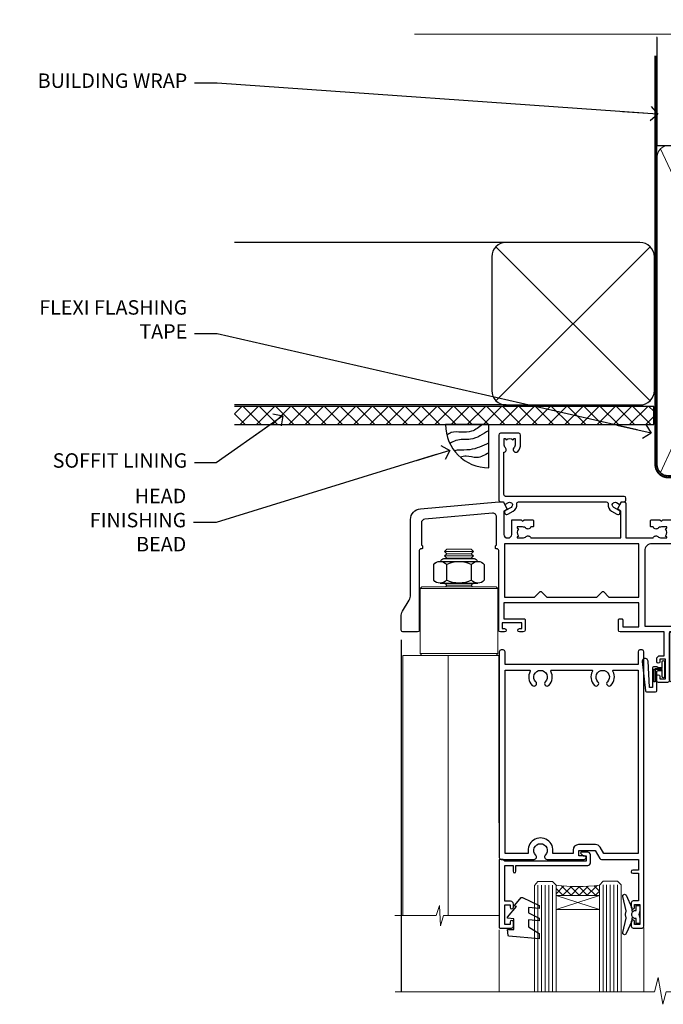
# Model space of a CAD drawing. Units: millimetres. Extents: x 0 to 224042, y -402 to 1143.
# Drawn here: x 6004 to 6182, y 870 to 1143 of the extents above; entities that cross this region are included whole.
import ezdxf
from ezdxf import colors
from ezdxf.entities.mleader import LeaderData, LeaderLine
from ezdxf.math import Vec2, Vec3

# ---------------------------------------------------------------- set-up
doc = ezdxf.new("R2010")
doc.units = ezdxf.units.MM
for name, pattern in [('CENTER', [2, 1.25, -0.25, 0.25, -0.25]), ('CENTERLINE', [2, 1.25, -0.25, 0.25, -0.25]), ('Dashed', [564.4444465637206, 282.2222232818604, -282.2222232818602])]:
    doc.linetypes.add(name, pattern=pattern)
doc.layers.add('Aluminium Systems Ltd Joinery Detail', color=7, linetype='Continuous')
doc.layers.add('Aluminium Systems Ltd Notes', color=7, linetype='Continuous')
doc.styles.get("Standard").update_dxf_attribs({"font": 'arial.ttf'})

# ---------------------------------------------------------------- blocks, each defined once
blk = doc.blocks.new('90mm Framing Head CC Gib')
at = {"layer": 'Aluminium Systems Ltd Joinery Detail'}
h = blk.add_hatch(dxfattribs=at)
h.set_pattern_fill('AR-SAND', color=0, scale=0.15)
h.set_pattern_definition([(37.50000000000001, (61.66045092490373, 88.74499579476469), (-0.2400046943976069, 7.341198559940135), [0, -5.791200000000001, 0, -6.476999999999999, 0, -6.191249999999999]), (7.499999999999991, (61.66045092490373, 88.74499579476469), (6.74284924707004, 10.75237650852531), [0, -3.124199999999989, 0, -5.219699999999976, 0, -2.000249999999988]), (327.5, (56.97415092490365, 88.74499579476469), (11.86488555362187, 0.02155777017818536), [0, -1.905, 0, -6.858, 0, -8.9535]), (317.5, (56.97415092490365, 88.74499579476469), (11.45334678708446, 3.343939848858243), [0, -0.9524999999999999, 0, -4.495799999999999, 0, -5.1435])])
h.paths.add_polyline_path([(180.61357942141, 88.7708279423432), (171.1135900387524, 88.7708279423432), (171.113590038753, -54.99215190844598), (180.6135794214105, -54.99215190844598)])
at = {"layer": 'Aluminium Systems Ltd Joinery Detail', "color": 0, "linetype": 'Dashed'}
blk.add_line((79.90702482397339, 57.89868953384575, -1.000000000000032), (79.90702482397327, 87.85822892512624, -1.000000000000032), dxfattribs=at)
at = {"layer": 'Aluminium Systems Ltd Joinery Detail', "color": 0}
for p, q in [((168.8134264280377, 57.89868953384575, -1.000000000000025), (168.8134264280376, 88.7708279423432, -1.000000000000025)), ((79.90872482396972, 57.89868953384575, -1.000000000000025), (168.8134264280374, 57.89868953384575, -1.000000000000025))]:
    blk.add_line(p, q, dxfattribs=at)
at = {"layer": 'Aluminium Systems Ltd Joinery Detail', "color": 0, "lineweight": 5}
for p, q in [((80.79699455334858, -32.57602768084325, -1.000000000000025), (122.244289406273, 57.10359832773156, -1.000000000000025)), ((80.79699455334858, 57.00871980446937, -1.000000000000025), (122.3435558966331, -32.57602768084507, -1.000000000000025)), ((124.1251953553807, -32.57602768084325, -1.000000000000025), (167.9234566986623, 57.00871980447164, -1.000000000000025)), ((124.156780866489, 56.83464781023758, -1.000000000000025), (167.9234566986623, -32.57602768084325, -1.000000000000025)), ((182.6119125486681, -54.99215490149072), (180.6127294214112, 17.16652520017669))]:
    blk.add_line(p, q, dxfattribs=at)
at = {"layer": 'Aluminium Systems Ltd Joinery Detail', "color": 0, "linetype": 'Continuous', "lineweight": 5, "ltscale": 0.12, "elevation": -1.000000000000014}
blk.add_lwpolyline([(182.9879480272293, 88.7708279423432), (90.07936763175942, 88.7708279423432), (89.17565722327393, 85.3369242233066), (87.90906395990581, 92.75494913106832), (86.87170076539454, 88.7708279423432), (12.77629059318977, 88.7708279423432)], dxfattribs=at)
at = {"layer": 'Aluminium Systems Ltd Joinery Detail', "color": 0, "linetype": 'Dashed', "lineweight": 5, "ltscale": 0.01, "const_width": 0.25, "elevation": -0.7500000000000249}
blk.add_lwpolyline([(79.76741611105061, 88.09570103798342), (79.76838801660628, -30.42770876678014, 0.4175702237706115), (82.91930208207404, -33.61188689231176), (165.3356062361571, -33.60394172722226, 0.8591327104487766), (165.4728671864981, -33.94403600036094, 0.00905533045714731)], format="xyb", dxfattribs=at)
at = {"layer": 'Aluminium Systems Ltd Joinery Detail', "color": 0, "lineweight": 5}
blk.add_lwpolyline([(171.1135900387524, 88.7708279423432), (171.113590038753, -54.99215190844598), (180.6135794214105, -54.99215190844598), (180.61357942141, 88.7708279423432)], dxfattribs=at)
at = {"layer": 'Aluminium Systems Ltd Joinery Detail', "color": 0, "linetype": 'CENTER', "lineweight": 5, "ltscale": 3, "const_width": 0.5, "elevation": -0.5000000000000249}
blk.add_lwpolyline([(79.36830193081076, 82.75882767523399), (79.36883064616333, -30.42745069008379, 0.4209157528546889), (82.93271877258232, -33.99657167199439), (165.7748797079017, -33.99657167199439)], format="xyb", dxfattribs=at)
at = {"layer": 'Aluminium Systems Ltd Joinery Detail', "color": 0, "lineweight": 5, "elevation": -1.000000000000014}
blk.add_lwpolyline([(79.90702482397333, -28.31915806095822), (79.90702482397333, 54.8601428137099, -0.4142135623730941), (82.94557154410828, 57.89868953384575), (120.1949789058728, 57.89868953384575, -0.4142135623730958), (123.2335256260086, 54.8601428137099), (123.2335256260086, -28.31915806095822), (123.2335256260082, -30.42745069008379, -0.4142135623730958), (120.1949789058728, -33.46599741021964), (82.94557154410828, -33.46599741021964, -0.4142135623730941), (79.90702482397288, -30.42745069008379)], format="xyb", close=True, dxfattribs=at)
for points in [[(168.8134264280378, -28.52744340095887), (168.8134264280377, 54.86014281371126, 0.4142135623732923), (165.774879707902, 57.89868953384575), (126.2737723461404, 57.89868953384575, 0.3681854241386793), (123.2352256260055, 54.65185747371015), (123.2352256260055, -28.52744340095887)], [(168.8134264280378, 52.75185018458433), (168.8134264280378, -30.42745069008379, -0.4142135623730958), (165.7748797079024, -33.46599741021964), (126.2737723461409, -33.46599741021964, -0.4142135623730941), (123.2352256260055, -30.42745069008379), (123.2352256260055, 52.75185018458524)]]:
    blk.add_lwpolyline(points, format="xyb", dxfattribs=at)
at = {"layer": 'Aluminium Systems Ltd Joinery Detail', "color": 0}
blk.add_lwpolyline([(180.6119125486681, -35.99215490149072), (180.6119125486681, -53.26010409392188, 0.2679491924311203), (181.1119125486681, -54.12612949770619, -1.303225372841203), (179.7458871448837, -55.49215490149072, 0.267949192431124), (178.8798617410993, -54.99215490149072), (167.6119125486681, -54.99215490149072), (167.6119125486681, -55.99215490149072), (178.3758445711683, -55.99215490149072, -0.2134217652833892), (179.1212005636683, -56.32548823482398, 1.057279696267401), (181.9452458820015, -53.50144291649087, -0.2134217652833941), (181.6119125486681, -52.75608692399089), (181.6119125486681, -35.99215490149072)], format="xyb", close=True, dxfattribs=at)
blk = doc.blocks.new('_Open90')
at = {"color": 0, "linetype": 'ByBlock', "lineweight": -2}
for p, q in [((0, 0), (-2.439666651745029, 0)), ((-0.5, 0.5), (0, 0)), ((0, 0), (-0.5, -0.5))]:
    blk.add_line(p, q, dxfattribs=at)
blk = doc.blocks.new('Soffit Bead')
blk.add_lwpolyline([(0, -12), (0, 0), (-12, 0)])
blk.add_arc((0, 0), 12, 180, 270)
for points in [[(-1.752698155406733, 0), (-4.78175930300813, -1.867685612462083), (-7.585037737533639, -2.147847434211144), (-10.43144267686557, -2.255602179229754), (-11.62420584279062, -2.979570191222592)], [(0, -1.652435061540018), (-5.062087062184901, -4.065879061410669), (-9.094494902331007, -4.432244850941061), (-10.78713414310914, -5.257160543347709)], [(0, -5.124270169751981), (-5.234596452447477, -6.975253312190034), (-8.727912448022835, -7.14766081833659), (-9.478141574732035, -7.359676099484204), (-9.482641030421746, -7.363169878957706)], [(0, -7.807371565577341), (-3.297747559812706, -9.160306996407598), (-6.295307219849292, -8.773753832134389), (-7.847452039123027, -9.078408257708361)]]:
    blk.add_spline(points, degree=3)
blk = doc.blocks.new('Plywood Sheet CC Soffit Head AC35')
at = {"layer": 'Aluminium Systems Ltd Joinery Detail'}
h = blk.add_hatch(dxfattribs=at)
h.set_pattern_fill('ANSI37', color=0)
h.set_pattern_definition([(45, (39.43405128627998, 74.9622280493204), (-2.245064030267288, 2.245064030267288), []), (135, (39.43405128627998, 74.9622280493204), (-2.245064030267288, -2.245064030267288), [])])
h.paths.add_polyline_path([(78.93576475289089, 85.67254158378637), (-37.03762580888477, 85.67254158378637), (-37.03762580888477, 80.67254158378637), (78.93576475289089, 80.67254158378637)])
at = {"layer": 'Aluminium Systems Ltd Joinery Detail', "color": 0}
for p, q in [((38.11057824617907, 131.0768659681016), (-37.037625808885, 131.0768659681016)), ((35.28215112143286, 87.24843884335496), (77.93900537092529, 129.9052930928483)), ((77.93900537092529, 87.24843884335496), (35.28215112143286, 129.9052930928483)), ((38.11057824617907, 86.07686596810163), (-37.03762580888477, 86.07686596810163))]:
    blk.add_line(p, q, dxfattribs=at)
blk.add_lwpolyline([(34.11057824617907, 90.07686596810163, 0.414213562373095), (38.11057824617907, 86.07686596810163), (75.11057824617907, 86.07686596810163, 0.414213562373095), (79.11057824617907, 90.07686596810163), (79.11057824617907, 127.0768659681016, 0.414213562373095), (75.11057824617907, 131.0768659681016), (38.11057824617907, 131.0768659681016, 0.414213562373095), (34.11057824617907, 127.0768659681016)], format="xyb", close=True, dxfattribs=at)
blk.add_lwpolyline([(-37.03762580888477, 80.67254158378637), (78.93576475289089, 80.67254158378637), (78.93576475289089, 85.67254158378637), (-37.03762580888477, 85.67254158378637)], dxfattribs=at)
at = {"layer": 'Aluminium Systems Ltd Joinery Detail', "color": 0, "linetype": 'Dashed'}
blk.add_blockref('Soffit Bead', (33.31472695570912, 80.67254158378637), dxfattribs=at)
blk = doc.blocks.new('NZ212')
at = {"color": 8}
for p, q in [((-3.500000000000561, 5.193747284970243), (-3.500000000000504, 0.8062527150308938)), ((3.499999999999496, 0.8062527150308938), (3.499999999999439, 5.193747284970243))]:
    blk.add_line(p, q, dxfattribs=at)
blk.add_lwpolyline([(3.499999999999325, 0.806252715030837, -0.2303579185802505), (-3.500000000000391, 0.8062527150308938, -0.4607158371604556), (-7.000000000000504, 0.8062527150299843), (-7.000000000000448, 5.193747284970527, -0.4607158371605248), (-3.500000000000391, 5.1937472849703, -0.2303579185802505), (3.499999999999496, 5.1937472849703, -0.460715837160475), (6.999999999999432, 5.193747284970243), (6.999999999999488, 0.8062527150307233, -0.4607158371604521)], format="xyb", close=True, dxfattribs=at)
for points in [[(-5.249999999999993, 6.000000000001137), (5.25, 6.000000000001137)], [(-5.249999999999993, 0), (5.25, 0)]]:
    blk.add_lwpolyline(points, dxfattribs=at)
blk.add_lwpolyline([(-4.999999999999993, 6.000000000001137, -0.4142135623730951), (-4.199999999999982, 6.800000000001091), (4.199999999999989, 6.800000000001091, -0.414213562373095), (5, 6.00000000000108)], format="xyb", dxfattribs=at)
blk = doc.blocks.new('C438-20694')
blk.add_lwpolyline([(25.21254076055509, 0.7499998121184035, -0.414213562373095), (24.46254076055509, -1.87881596502848e-07), (22.71253547302938, -1.87881596502848e-07, -0.6681786379192989), (22.57111411679187, 0.3414211683557369), (23.22969276055453, 0.9999998121184035), (24.01255076055502, 0.9999998121184035), (24.01255076055502, 2.499999812118403), (1.500000593779706, 2.499999812118403), (1.000000593779706, 1.999999812118403), (0.2000005937796949, 1.999999812118403, -0.414213562373095), (5.937797062927075e-07, 2.199999812118392), (5.937797062927075e-07, 20.79999981211841, -0.414213562373095), (0.2000005937796949, 20.9999998121184), (3.399990593779595, 20.9999998121184, -0.414213562373095), (3.899990593779595, 20.4999998121184), (3.899990593779595, 19.35001781211849, -0.9999999999999999), (2.999960593779807, 19.35001781211849), (2.999960593779807, 19.9999998121184), (1.500000593779706, 19.9999998121184), (1.500000593779706, 14.59999981211831), (2.999960593779807, 14.59999981211831), (2.999960593779807, 15.24997681211835, -0.9999999999999999), (3.899990593779595, 15.24997681211835), (3.899990593779595, 14.34999981211831, -0.414213562373095), (3.149990593779595, 13.59999981211831), (1.500000593779706, 13.59999981211831), (1.500000593779706, 3.699999812118222), (3.800010593780545, 3.699999812118222), (3.800010593780545, 5.299999812118131, -0.9999999999999999), (4.600010593779817, 5.299999812118131), (4.600010593779817, 3.699999812118222), (24.46254076055509, 3.699999812118222, -0.414213562373095), (25.21254076055509, 2.949999812118222)], format="xyb", close=True)
blk = doc.blocks.new('DY470')
blk.add_lwpolyline([(5.750000019156957, 8.125391938145093), (8.75000001915696, 9.999999993873065), (8.75000001915696, 11.49999999387307), (0.3278039490302049, 10.7631533157444, 0.3639702342661999), (0.1459961579613847, 10.58134552467558), (1.915696401511013e-08, 8.912602022139758), (1.750000019156953, 8.912602022139755), (1.750000019156964, 5.912602022139762), (1.915696756782381e-08, 5.759496860969403), (1.915696756782381e-08, 5.459496860969391), (2.488722105443436, 2.493553373668941), (1.950000019156963, 2.446421298327838), (1.950000019156963, 2.146421298327837), (3.751061344076014, -6.12693185075841e-09), (4.154563361906835, -6.12693185075841e-09), (8.75000001915696, 2.241344210304117), (8.750000019156946, 3.041344210304118), (5.75000001915696, 2.778878219726348), (5.75000001915695, 4.261824901123624), (8.750000019156946, 5.725022666821207), (8.750000019156946, 6.525022666821215), (5.75000001915696, 6.262556676243449)], format="xyb", close=True)
blk = doc.blocks.new('F507-20762')
at = {"flags": 128}
for points in [[(67.40375263506935, 15.59999955316562), (77.4037517703236, 15.5999995531629), (77.4037517703236, 16.199999999978, -0.779214450051505), (78.15595908301466, 16.38960487567056), (78.83051431867347, 16.0001388042756, -0.4141991680881392), (78.90372084356741, 15.72694130597211), (77.90675472772995, 14.00000000000001), (74.20375331660028, 14.00000000000001), (74.2037533166021, 0.5000000000000071, -0.414213562373095), (73.7037533166021, 7.105427357601002e-15), (71.20374331660054, 7.105427357601002e-15, -0.414213562373095), (70.70374331660054, 0.5000000000000071), (70.70374331660054, 1.649964000656844, -0.9999999999999999), (71.60374331660199, 1.649964000656844), (71.60374331660199, 0.9999640006553889), (73.10374331660199, 0.9999640006553889), (73.10374331660199, 6.399964000653206), (71.60374331660199, 6.399964000656844), (71.60374331659472, 5.749964000655389, -0.9999999999999999), (70.70374331660054, 5.749964000655389), (70.70374331659872, 6.399964000656844, -0.4142135623725622), (71.70374331660054, 7.399964000656844), (72.80375331660247, 7.39997087567918), (72.80375331660065, 13.99999955316435), (60.60375165791807, 13.99999955316799, -0.414213562373095), (60.10375165791807, 14.49999955316799), (60.10375165791807, 17.29999955250879, -0.4142135623766467), (60.40375165792098, 17.59999955250806), (61.00375165791952, 17.59999955249715, -0.414213562373095), (61.30375165791516, 17.29999955249787), (61.30375165791516, 15.39999955316762), (65.8037517872544, 15.39999955316581), (65.8037517872544, 22.00000000000001), (28.40443224995393, 22), (28.40443224995302, 17.59999955261537), (34.00375231660469, 17.59999955271633, -0.4142135623739832), (34.30375231660851, 17.29999955271706), (34.30375231660032, 14.49999955338354, -0.4142135623730951), (33.80375231660032, 13.99999955338718), (32.70375144594796, 13.99999955305975, -0.9999999996392336), (32.70375144535588, 14.89999955173425), (33.35375144647965, 14.89999955239546), (33.35375144647965, 16.49999955239424), (27.95375144648547, 16.499999552394), (27.95375144648547, 14.89999955239546), (28.60375144760015, 14.8999995517338, -0.9999999992360243), (28.60375144737277, 13.99999955306112), (27.50375089433687, 13.99999955249496, -0.414212777504906), (27.00375089402011, 14.49999821234269), (27.00375089402401, 36.50002616165784, 0.4142135946759855), (26.50375083887953, 37.00002616165784), (26.30375035246284, 37.00002613959981, -0.4142135946802477), (26.10375033040505, 37.20002613959872), (26.10375033040505, 37.80002613959817, -0.4142135300672751), (26.30375030834507, 38.00002613959799), (26.40375033040432, 38.0000261506284), (26.40375033040614, 45.84473829226226, 0.4400105308921148), (25.31659458765712, 46.84093299035339), (6.512844820868821, 45.19581805396973, 0.38887873185297), (5.600000563617726, 44.19962335587837), (5.600000563619659, 38.00002615062834), (5.700000600385437, 38.00002613224655, -0.414213508531394), (5.90000056362075, 37.80002613224582), (5.90000056362075, 37.20002612856928, -0.4142136108298285), (5.700000530532606, 37.00002612856946), (5.500000055148092, 37.00002616165779, 0.4142135946781166), (4.999999999999972, 36.50002616165779), (4.999999999999972, 14.49999955299972, -0.414213562373095), (4.499999999999972, 13.99999955299972), (0.5, 13.99999955299972, -0.414213562373095), (0, 14.49999955299972), (0, 18.19615197570602, -0.1316524975874158), (0.4019237886477072, 19.69615197570693), (2.198076774970104, 22.80718020618588, 0.1316524975872225), (2.600000563615964, 24.30718020618497), (2.600000563619659, 45.11595452989599, -0.3888787318525163), (5.338533335374422, 48.10453862417006), (27.00405565612523, 50.00002621661588), (28.1222829857371, 50.0000263399524, -0.267949221985901), (28.29548808855363, 49.90002633995181), (29.27701561117787, 48.19997080172561, -0.4142135623738535), (29.20381053042142, 47.92676572096769), (28.40381053043161, 47.46488550561548), (28.40381053043161, 40.9999600019346, 0.4142135623728286), (29.40381053043161, 39.99996000193551), (29.57879976710679, 39.99996000193551, 0.414213562369632), (30.57879976710679, 40.99996000192368), (30.57879976715408, 44.84996000193314, -0.414213562374427), (30.77879976715481, 45.04996000193296), (33.20379976721593, 45.04996000193296), (33.60379976721374, 44.64996000193332), (34.0037997672152, 45.04996000193296), (36.42879976727632, 45.04996000193296, -0.4142135623717631), (36.62879976727704, 44.84996000193314), (36.62879976727704, 43.24996000190004, -0.4142135623770908), (36.42879976727268, 43.04996000190022), (35.84486553756501, 43.04996000193387, -0.566658092971232), (34.61716297535891, 42.66452044151106, 0.1837465194458038), (33.60373956709005, 43.04996000193478), (32.07873956708131, 43.04996000194933), (32.07873956708131, 42.80458693948094), (32.43552179132708, 42.50521110670707, 0.3639702342667136), (32.43552179132526, 40.54470889716231), (32.07873956708131, 40.24533306438843), (32.07873956708131, 39.99996000198007), (33.60373956708277, 39.99996000193369, 0.1837465194614785), (34.61716297544815, 40.38539956238753, -0.5666580929886522), (35.84486553767779, 39.99996000193551), (60.80374753001247, 39.9999600019371), (60.8037475300125, 47.46488546832296), (60.00374753001903, 47.92676568367369, -0.4142135623750366), (59.93054244926257, 48.19997076443269), (60.96977293746831, 49.9999707707957), (61.70374758516205, 49.99997068984248, -0.4142135300680742), (62.20374753001393, 49.49997068984248), (62.2037475300112, 39.999960001923), (69.76262436004248, 39.99996000190822, -0.5666580929717389), (70.99032692224836, 40.3853995623312, 0.1837465194457933), (72.00375033051745, 39.99996000190822), (73.52875033052254, 39.99996000189276), (73.52875033052254, 40.24533306436206), (73.1719681062786, 40.54470889713588, 0.3639702342667149), (73.1719681062786, 42.50521110668069), (73.52875033052254, 42.80458693945457), (73.52875033052254, 43.04996000186202), (72.00375033052472, 43.0499600019084, 0.1837465194617073), (70.99032692215752, 42.66452044145478, -0.5666580929872976), (69.76262435992788, 43.04996000191113), (69.17881053042942, 43.04996000190022, -0.4142135623770908), (68.97881053042688, 43.24996000190004), (68.97881053042506, 44.84996000193314, -0.414213562373095), (69.17881053042578, 45.04996000193387), (71.6038105304869, 45.04996000193296), (72.00381053048835, 44.64996000193332), (72.40381053048617, 45.04996000193296), (74.82881053054729, 45.04996000193296, -0.414213562374427), (75.02881053054801, 44.84996000193314), (75.02881053054801, 40.99996000193551, 0.414213562373095), (76.02881053054801, 39.99996000193551), (81.80374748679782, 39.99996000193551), (81.80374748679509, 49.49997068984112, -0.4142135300680742), (82.30374743164697, 49.99997068984112), (83.03772207934071, 49.99997077079433), (84.07695256754644, 48.1999707644311, -0.4142135623750363), (84.00374748678999, 47.9267656836721), (83.20374748679652, 47.46488546832165), (83.20374748679745, 39.99996000193528), (108.1626953232225, 39.99996000193461, -0.5666580929717075), (109.3903978854288, 40.38539956235822, 0.1837465194456514), (110.4038212936975, 39.99996000193347), (111.9288212937044, 39.99996000191915), (111.9288212937044, 40.24533306438845), (111.5720390694587, 40.54470889716227, 0.3639702342667149), (111.5720390694605, 42.50521110670708), (111.9288212937044, 42.80458693948096), (111.9288212937044, 43.04996000188841), (110.4038212937048, 43.04996000193479, 0.1837465194615035), (109.3903978853377, 42.66452044147992, -0.5666580929884163), (108.1626953231134, 43.04996000191024), (107.5788212936386, 43.04996000190023, -0.4142135623770908), (107.378821293636, 43.24996000190005), (107.3788212936378, 44.84996000193316, -0.414213562374427), (107.5788212936349, 45.04996000193297), (110.0038212936997, 45.04996000193297), (110.4038212936975, 44.64996000193334), (110.803821293699, 45.04996000193297), (113.2288212937564, 45.04996000193297, -0.4142135623717631), (113.4288212937572, 44.84996000193316), (113.4288212937572, 40.99996000193461, 0.414213562373095), (114.4288212937572, 39.99996000193461), (114.6038105304123, 39.99996000193552, 0.4142135623728286), (115.6038105304123, 40.99996000193461), (115.6038105304141, 47.46488550561578), (114.8038105304207, 47.92676572096777, -0.4142135623738383), (114.7306054496642, 48.19997080172563), (115.7698359378736, 49.9999708080896), (116.5037489747446, 49.9999707271427, -0.4142135300680742), (117.0037489195965, 49.4999707271427), (117.0037489195965, 14.50000000000001, -0.414213562373095), (116.5037489195965, 14.00000000000001), (113.5007475084658, 14.00000000000001), (112.5037813926283, 15.72694130597211, -0.4141991680880976), (112.5769879175222, 16.00013880427566), (113.251543153181, 16.38960487567102, -0.7792144500515458), (114.0037504658722, 16.199999999978), (114.0037504658721, 15.40000000000055), (115.6037711113949, 15.40000000000055), (115.6037711113958, 28.39998928782803), (114.0037740688185, 28.39998928782826), (114.0037740688185, 27.64998928782826, -0.9999999999999999), (113.1037740688189, 27.64998928782826), (113.1037740688189, 28.89998928782826, -0.414213562373095), (113.6037740688189, 29.39998928782826), (115.6037711113958, 29.39998928782826), (115.6037711113965, 36.39995999999225, 0.4142135623731283), (113.6037711113965, 38.39995999999248), (69.40375263506766, 38.39995999999246, 0.41421356237312), (67.40375263506768, 36.39995999999229)], [(40.28655502907709, 23.60000000000037), (54.12094960412647, 23.60000000000037), (55.66233096036372, 25.14138135623762, -0.4142135623721533), (55.94517367283875, 25.14138135623762), (57.48655502907782, 23.59999999999946), (65.80375263506717, 23.59999999999946), (65.80375263506717, 38.39995999999337), (28.60375089402437, 38.39995999999337), (28.60375089402437, 23.60000000000036), (36.92094960412574, 23.60000000000037), (38.46233096036299, 25.14138135623762, -0.414213562373095), (38.74517367283984, 25.14138135623762)]]:
    blk.add_lwpolyline(points, format="xyb", close=True, dxfattribs=at)
blk = doc.blocks.new('C471-20683')
at = {"layer": 'Aluminium Systems Ltd Joinery Detail', "flags": 128}
for points in [[(38.50000000024079, 57.99999991084985), (38.50000000024124, 60.99999991084985), (36.90000000020677, 60.99999991084985, -0.9999999999999999), (36.90000000020677, 61.79999991085094), (38.50000000024079, 61.79999991084912), (38.50000000024033, 69.49999991084985), (37.00000000020805, 69.49999991084985, -0.4142135623724957), (36.50000000020805, 69.99999991084803), (36.50000000020623, 71.29999991085094, -0.9999999999999999), (37.40000000020677, 71.29999991085094), (37.40000000020677, 70.49999991084985), (38.90000000020677, 70.49999991084985), (38.90000000020677, 75.99999991084985), (37.40000000020677, 75.99999991084985), (37.40000000020586, 75.19999991085058, -0.9999999999999999), (36.50000000020714, 75.19999991085058), (36.50000000024033, 76.49999991084985, -0.414213562373095), (37.00000000024033, 76.99999991084985), (39.50000000024079, 76.99999991084985, -0.414213562373095), (40.00000000024079, 76.49999991084985), (40.00000000024079, 0.4999999108498514, -0.414213562373095), (39.50000000024079, -8.915014859667281e-08), (38.90000000024042, -8.915014859667281e-08, -0.414213562373095), (38.40000000024042, 0.4999999108498514), (38.40000000024042, 3.999999910849851), (1.600000000240698, 3.999999910849624), (1.600000000240698, 0.499999910849624, -0.414213562373095), (1.100000000240698, -8.915037597034825e-08), (0.5000000002407887, -8.915037597034825e-08, -0.414213562373095), (2.407887222943828e-10, 0.499999910849624), (2.407887222943828e-10, 57.49999991084985, -0.414213562373095), (0.5000000002407887, 57.99999991084985), (9.604407955129545, 57.99999991085008, -0.6690645461982968), (10.09505984306384, 56.8113469992239, 2.4225992824174), (12.70494015741781, 56.81134699922413, -0.6690645461983258), (13.19559204535176, 57.99999991085011), (23.50000000024079, 57.99999991084985, -0.9999999999999999), (23.50000000024079, 56.99999991084991), (22.00000000024079, 56.99999991085008), (22.00000000024079, 55.49999991085008), (26.55662432726672, 55.49999991085008), (27.85566243294329, 57.74999991085031, -0.2679491924311882), (28.28867513483533, 57.99999991085031)], [(38.40000000024042, 5.59999991084976), (38.40000000024042, 56.39999991084971), (28.92376043094441, 56.39999991085017), (27.91339745986193, 54.64999991085014, -0.2679491924311272), (26.61435935418535, 53.89999991085017), (21.90000000024042, 53.89999991085017, -0.414213562373095), (20.40000000024042, 55.39999991085017), (20.40000000024042, 56.39999991084994), (14.98224789786013, 56.39999991084966, 0.4719332409101741), (14.78596034182578, 56.16164374646638, -1.214321321226918), (8.01403965865461, 56.16164374646655, 0.4719332409099701), (7.817752102621171, 56.39999991084971), (1.600000000240698, 56.39999991084971), (1.600000000240698, 5.599999910849533), (8.397917389780787, 5.599999910849533, 0.5745711542946811), (8.57195116430296, 5.898550635488903, -0.3376103493479403), (9.105882353182096, 9.802069462678105, -0.9999999999999999), (10.09411764729953, 8.810408732659653, 2.420132881565951), (12.70588235318235, 8.810408732659567, -0.9999999999999999), (13.69411764729949, 9.802069462677593, -0.3376103493483284), (14.22804883617562, 5.898550635485037, 0.5745711542949179), (14.40208261069006, 5.599999910849363), (25.59791738978106, 5.59999991084976, 0.5745711542938665), (25.77195116429994, 5.898550635487254, -0.3376103493479106), (26.30588235318186, 9.80206946267748, -0.9999999999998391), (27.29411764729906, 8.810408732659937, 2.420132881565951), (29.90588235318216, 8.810408732659397, -0.9999999999998793), (30.89411764729959, 9.80206946267748, -0.3376103493482747), (31.42804883617566, 5.898550635485037, 0.5745711542953365), (31.60208261069079, 5.599999910849675)]]:
    blk.add_lwpolyline(points, format="xyb", close=True, dxfattribs=at)
blk = doc.blocks.new('F581-20766')
at = {"layer": 'Aluminium Systems Ltd Joinery Detail', "flags": 128}
blk.add_lwpolyline([(4.038121484764773, 6.499999999999432), (1.200000000002049, 6.499999999999346), (1.200000000002049, 6.399999999999352, -0.414213562373095), (1.000000000002061, 6.199999999999363), (0.5000000000021174, 6.199999999999392, -0.4142135623731448), (2.117417352565099e-12, 6.699999999999477), (3.936406756110955e-12, 19.50000000000222, -0.4142135623730617), (0.5000000000039364, 20.00000000000217), (42.09999560299646, 20.00000000000217, -0.4142135623730617), (42.59999560299651, 19.50000000000222), (42.59999560299833, 6.699999999999477, -0.414213562373145), (42.09999560299833, 6.199999999999392), (41.59999560299839, 6.199999999999363, -0.414213562373095), (41.3999956029984, 6.399999999999352), (41.3999956029984, 6.499999999999346), (38.56187411823568, 6.499999999999432), (37.70717527997085, 5.019618186954546, 0.414208252077282), (37.9999830418728, 3.92680511624809), (38.49819290485307, 3.63915147388019, -0.4142090346458013), (38.64459625142969, 3.092744012966364), (37.87323821211403, 1.756720941866288), (37.87323821211403, 0.6000000000020655, -0.9999999999999999), (36.67323821211421, 0.6000000000020655), (36.67323821211376, 1.756720941866174, -0.1316531771312092), (36.83400933069534, 2.35672371854784), (37.21170295700001, 3.010904232434939, -0.3816039150343866), (36.66794479542951, 5.61961818695454), (37.58037866061331, 7.19999999999942, -0.267949192431115), (38.79281422591153, 7.899999999999439), (40.69999560299813, 7.899999999999411, 0.4142135623731283), (41.19999560299813, 8.399999999999467), (41.19999560299648, 18.60000000000213), (1.400000000003686, 18.60000000000213), (1.400000000002265, 8.399999999999524, 0.4142135623731283), (1.900000000002322, 7.899999999999411), (3.807181377088867, 7.899999999999439, -0.2679491924311269), (5.019616942387145, 7.199999999999477), (5.932050807570945, 5.619618186954568, -0.3816039150343778), (5.388292646000494, 3.010904232434996), (5.765986272305113, 2.35672371854784, -0.1316531771312092), (5.926757390886692, 1.756720941866174), (5.926757390886237, 0.6000000000020655, -0.9999999999999999), (4.726757390886419, 0.6000000000020655), (4.726757390886419, 1.756720941866288), (3.955399351570762, 3.092744012966364, -0.4142090346458582), (4.101802698147381, 3.63915147388019), (4.600012561127656, 3.92680511624809, 0.4142082520772869), (4.892820323029596, 5.019618186954574)], format="xyb", close=True, dxfattribs=at)
blk = doc.blocks.new('DY221-Comp')
blk.add_lwpolyline([(-1.819871826605237, -0.8847475032970114), (-2.101763809020483, -0.9602802323379838, 0.3394542588633712), (-2.249999999999986, -1.1534653975958), (-2.25, -1.800000000000023, -0.1052493344124674), (-2.267337635713675, -1.881452198701658), (-3.79334408928418, -5.303630496754121, -0.9133919180647162), (-4.735844364969743, -4.981867646145822), (-3.771331644650719, -1.015104479072153, 0.1257362244887155), (-3.772484225380808, -0.9160877285099478), (-4.004079121606921, -0.05176380945898029, -0.1316524975874038), (-4.004079121606921, 0.05176380858204754), (-3.772484225380808, 0.9160877285099029, 0.1257362244887155), (-3.771331644650719, 1.015104479072108), (-4.735844364969743, 4.981867646145777, -0.913391918064716), (-3.79334408928418, 5.303630496754077), (-2.267337635713675, 1.881452198701614, -0.1052493344124674), (-2.25, 1.799999999999978), (-2.249999999999986, 1.153465397595762, 0.3394542588633712), (-2.101763809020483, 0.960280232337946), (-1.819871826605237, 0.8847475032969736)], format="xyb")
blk.add_lwpolyline([(0, 1.124999999999981), (-0.301442841485013, -1.887379141862766e-14), (1.4210854715202e-14, -1.125000000000033), (-1.4210854715202e-14, -2.500000000000004), (-1, -2.499999999999976), (-1, -1.118033988749891, -0.447213595499958), (-2.25, -4.662936703425657e-15, -0.4472135954999584), (-1, 1.118033988749853), (-1, 2.499999999999953), (0, 2.499999999999953)], format="xyb", close=True)
blk = doc.blocks.new('SH068 Comp')
blk.add_lwpolyline([(-0.8500000000001364, -0.1499999999999773), (-0.8500000000001364, -0.3499999999999659), (-1.766987298107779, -0.3499999999999375), (-2.200000000000045, -0.5999999999999943), (-3.100000000000023, -0.5999999999999943, -0.4142135623730673), (-3.400000000000091, -0.2999999999999829), (-3.399999999999977, 5.100000000000009), (-4.126062273728053, 5.100000000000009, 0.3990403827646531), (-4.225926683175999, 5.005205739679411), (-4.601084724416523, -2.191645917435338, -1.028261591740668), (-6.195355051042725, -2.063916652127958), (-5.319082473145727, 6.032281255452119, -0.3829770594063191), (-5.020824329004768, 6.300000000000011), (-2.499999999999886, 6.300000000000011, -0.4142135623731031), (-2.199999999999932, 6), (-2.200000000000045, 0.600000000000108), (-1.766987298107892, 0.3500000000000512), (-0.8500000000001364, 0.3500000000000227), (-0.8500000000001364, 0.1499999999999773)], format="xyb")
blk.add_lwpolyline([(-2.950000000000045, 3.500000000000028), (-2.950000000000045, 0.2999999999999829, 0.414213562373095), (-2.500000000000114, -0.1499999999999488), (-0.7000000000000455, -0.1499999999999773), (-0.7000000000000455, -2.050000000000011, 0.9999999999999999), (0, -2.050000000000011), (0, 2.050000000000011, 0.9999999999999999), (-0.7000000000000455, 2.050000000000011), (-0.7000000000000455, 0.1499999999999773), (-2.500000000000114, 0.1500000000000057, -0.414213562373095), (-2.650000000000091, 0.2999999999999829), (-2.650000000000091, 3.500000000000028)], format="xyb", close=True)
blk = doc.blocks.new('F079-21199')
at = {"flags": 128}
blk.add_lwpolyline([(4.549999999993815, 1.5), (4.549999999993815, 3.024999999999636, 0.1837465194582998), (4.16456043954804, 4.038423408356721, -0.9999999999941463), (5.285439560428131, 5.035233318218161, -0.1837465194588356), (6.05000000000291, 3.024999999999636), (6.05000000000291, 0.5, -0.414213562373095), (5.55000000000291, 0), (0.5, 0, -0.414213562373095), (0, 0.5), (0, 18.5, -0.414213562373095), (0.5, 19), (1.291732411252269, 19), (1.62812559645954, 19.58265008810213, -0.414213562374809), (1.901330677217629, 19.65585516885949), (2.656716846094241, 19.21973276091376, 0.9999999999998311), (3.406716846098789, 20.51877086658715), (1.899998588853123, 21.38867505801227, -0.9999999999992361), (2.499998588857125, 22.42790554255043), (4.0067168461037, 21.55800135112804, -0.3089224212102952), (4.959442485286672, 19.57535751301202, 0.4592529226835803), (5.453731110719673, 19.00000000000182), (29.74626606711627, 19.0000000000018, 0.459252922683576), (30.24055469255021, 19.57535751301201, -0.3089224212102922), (31.19328033173224, 21.55800135112803), (32.69999858897881, 22.42790554255042, -0.9999999999992363), (33.29999858898373, 21.38867505801225), (31.79328033173806, 20.51877086658713, 0.9999999999998307), (32.54328033174261, 19.21973276091374), (33.29866650061831, 19.65585516885947, -0.4142135623748087), (33.57187158137643, 19.58265008810211), (33.90826476658367, 18.99999999999999), (34.69999717783594, 18.99999999999999, -0.414213562373095), (35.19999717783594, 18.49999999999999), (35.19999717783594, 17.99999999999999, -0.414213562373095), (34.69999717783594, 17.49999999999999), (1.900000000000546, 17.5, 0.414213562373095), (1.400000000000546, 17), (1.400000000000489, 5.283068941077545, -0.6122479732056616), (1.885439560428495, 4.038423408327617, 0.1837465194528841), (1.500000000009095, 3.024999999999636), (1.499999999994543, 1.5), (1.745373062453837, 1.5), (2.044748895229532, 1.856782224245762, 0.3639702342661637), (4.005251104773379, 1.856782224245762), (4.304626937549074, 1.5)], format="xyb", close=True, dxfattribs=at)
blk = doc.blocks.new('F553-21329')
at = {"flags": 128}
blk.add_lwpolyline([(29.99797468465365, 1.400000000000201), (2.406560966880793, 1.39999999999975), (2.773210330715958, 1.869289785189892, 0.4823427408180796), (2.590514084782431, 2.630274416371435), (1.155838782803446, 3.299274496647257, 0.3711155392033256), (0.4022678257668169, 3.087152303471498), (0.4022678257668737, 2.423827345378101, 0.1380619237012222), (0.6486968687161472, 2.211705152202398), (1.285802639783274, 1.914617852100378), (0.4658645996848101, 0.8651450187596765, 0.167342609081435), (0.4022678257668169, 0.6804465761619554), (0.4022678257668169, 0.3000000000001251, 0.414213562373095), (0.7022678257668282, 1.13686837721616e-13), (31.70226782576734, 1.101341240428155e-13, 0.4142135623729238), (32.00226782576733, 0.299999999999951), (32.00226782576756, 0.6804465761616107, 0.1673426090816235), (31.93867105184954, 0.8651450187595309), (31.11873301175071, 1.914617852100374), (31.75583878281784, 2.211705152202395, 0.1380619237016508), (32.0022678257676, 2.423827345378978), (32.00226782576762, 3.087152303470813, 0.1584354267926335), (31.7117181506617, 3.317744714492246), (31.7117181506617, 8.89999999999986, 0.9999999999999049), (30.51171815066097, 8.899999999999746), (30.51171815066143, 2.955615676515773), (29.81402156675201, 2.630274416370977, 0.4823427408180201), (29.63132532081848, 1.869289785189633)], format="xyb", close=True, dxfattribs=at)
blk = doc.blocks.new('8x65 Pan')
at = {"linetype": 'CENTERLINE'}
blk.add_line((0, 4.800000000000011), (0, -67.79999999999988), dxfattribs=at)
for p, q in [((-1.531999999999925, 0), (-1.531999999999925, -63.14649816280436)), ((1.532000000000039, 0), (1.532000000000039, -63.14649816280453))]:
    blk.add_line(p, q)
blk.add_lwpolyline([(-1.796026546969983, 2.800000000000011, 0.06667674993986063), (-2.322378596749843, 2.729495664595504, 0.06234506475856143), (-3.542857445068819, 2.226610478703464, 0.2701551137951499), (-4.050000000000239, 1.356500405873334), (-4.050000000000239, 0), (4.049999999999784, 0), (4.049999999999784, 1.356500405873334, 0.2701551137951499), (3.542857445068364, 2.226610478703464, 0.06234506475854031), (2.322378596749843, 2.72949566459539, 0.06667674993988205), (1.796026546969813, 2.800000000000011)], format="xyb", close=True)
blk.add_lwpolyline([(2.032000000000096, 0), (2.032000000000039, -62.28047275902006), (0, -65.80000000000004), (-2.031999999999925, -62.28047275901994), (-2.031999999999925, 0)])
blk = doc.blocks.new('AC35 Bifold Door Head')
at = {"layer": 'Aluminium Systems Ltd Joinery Detail', "lineweight": 5}
h = blk.add_hatch(dxfattribs=at)
h.set_pattern_fill('NET', color=256, scale=0.5, angle=-45.00000000000003)
h.set_pattern_definition([(314.9999999999999, (325.6212527176403, -71.7728759249826), (1.122532015133645, 1.122532015133644), []), (44.99999999999994, (325.6212527176403, -71.7728759249826), (-1.122532015133644, 1.122532015133645), [])])
edge = h.paths.add_edge_path()
edge.add_line((-239.0012873411479, 90.37784544320084), (-239.0012873411488, 90.46942751286724))
edge.add_arc((-228.3940287289215, 95.3778454430917), 11.68787841502612, 204.8319352716072, 205.3276199955107)
edge.add_line((-238.9584265747771, 90.37784544320084), (-239.0012873411479, 90.37784544320084))
edge = h.paths.add_edge_path()
edge.add_arc((-245.0815878128024, 132.2573585045079), 39.91808034929969, -98.66012635136639, -81.37059348159772, ccw=False)
edge.add_line((-251.0921675214877, 92.7943876287768), (-251.0921675214877, 89.88345593657641))
edge.add_line((-251.0921675214877, 89.88345593657641), (-239.0921675215341, 89.88345593659096))
edge.add_line((-239.0921675215332, 89.88345593659096), (-239.092167521535, 92.79117065531273))
for p, q in [((-273.947383075526, 185.1588700111802), (-281.947383075526, 185.1588700111802)), ((-273.947383075526, 183.9088700111729), (-281.947383075526, 183.9088700111729)), ((-274.5723830755278, 184.5338700111729), (-281.3223830755242, 184.5338700111729)), ((-274.5723830755296, 183.2838700111729), (-281.322383075526, 183.2838700111729)), ((-267.1973830755278, 174.8838693820339), (-288.6973830755278, 174.8838693820339)), ((-274.5723830755296, 175.7838700111438), (-281.322383075526, 175.7838700111438)), ((-267.1973830755278, 156.8838693820339), (-288.6973830755278, 156.8838693820339)), ((-239.0921675215332, 86.0121149614256), (-251.0921675215332, 89.88345593659096)), ((-239.0921675215332, 89.88345593659096), (-251.0921675215332, 86.0121149614256))]:
    blk.add_line(p, q, dxfattribs=at)
at = {"layer": 'Aluminium Systems Ltd Joinery Detail'}
blk.add_line((-293.9492585225335, 160.697745425568), (-293.9492585225335, 63.19646301215971), dxfattribs=at)
at = {"layer": 'Aluminium Systems Ltd Joinery Detail', "linetype": 'Continuous', "lineweight": 5}
for p, q in [((-176.9183711295709, 148.6816860140038), (-176.9183711295709, 63.19646301215971)), ((-266.8485046434098, 63.19646301215971), (-266.8485046434098, 80.36556977628197)), ((-226.8188716765953, 63.19646301215971), (-226.8188716765953, 81.06997640809777))]:
    blk.add_line(p, q, dxfattribs=at)
at = {"layer": 'Aluminium Systems Ltd Joinery Detail', "lineweight": 5, "ltscale": 3}
for p, q in [((-256.0921675214877, 92.7943876287768), (-256.0921675214877, 63.19646301215971)), ((-255.0921675214877, 92.7943876287768), (-255.0921675214877, 63.19646301215971)), ((-254.0921675214877, 92.7943876287768), (-254.0921675214877, 63.19646301215971)), ((-253.0921675214877, 92.7943876287768), (-253.0921675214877, 63.19646301215971)), ((-252.0921675214877, 92.7943876287768), (-252.0921675214877, 63.19646301215971)), ((-238.0964734252366, 92.88387052908865), (-238.0964734252366, 63.19646301215971)), ((-237.0964734252366, 92.88387052908865), (-237.0964734252366, 63.19646301215971)), ((-236.0964734252366, 92.88387052908865), (-236.0964734252366, 63.19646301215971)), ((-235.0964734252366, 92.88387052908865), (-235.0964734252366, 63.19646301215971)), ((-234.0964734252366, 92.88387052908865), (-234.0964734252366, 63.19646301215971))]:
    blk.add_line(p, q, dxfattribs=at)
at = {"layer": 'Aluminium Systems Ltd Joinery Detail', "lineweight": 5}
for points in [[(-281.4223837046638, 183.1838693820332), (-281.322383075526, 183.2838700111729), (-281.947383075526, 183.9088700111729), (-281.3223830755242, 184.5338700111729), (-281.947383075526, 185.1588700111802), (-281.322383075526, 185.7838700111802), (-274.5723830755296, 185.7838700111802), (-273.9473830755278, 185.1588700111802), (-274.5723830755296, 184.5338700111729), (-273.9473830755278, 183.9088700111729), (-274.5723830755296, 183.2838700111729), (-274.4723824463899, 183.1838693820332)], [(-281.9223824464107, 176.3838693820339), (-281.322383075526, 175.7838700111438), (-281.7223837046395, 175.3838693820339)], [(-274.1723824464161, 175.3838693820339), (-274.5723830755296, 175.7838700111438), (-273.9723837046431, 176.3838693820339)], [(-266.9473830755278, 110.0174597213022), (-266.9473830755278, 156.3838693820339), (-293.4473830755278, 156.3838693820339), (-293.4473830755278, 84.30863677177831)], [(-280.9473830755278, 156.3838693820339), (-280.9473830755278, 84.30863677177831)], [(-257.0921675214877, 63.19646301215971), (-257.0921675214877, 92.70092358336615), (-256.0890914368947, 93.7943876287768), (-252.0922291735615, 93.7943876287768), (-251.0921675214877, 92.7943876287768), (-251.0921675214877, 63.19646301215971)], [(-239.0964734252366, 63.19646301215971), (-239.0964734252366, 92.79040648367436), (-238.0933973406436, 93.88387052908865), (-234.0965350773104, 93.88387052908865), (-233.0964734252366, 92.88387052908865), (-233.0964734252366, 63.19646301215971)]]:
    blk.add_lwpolyline(points, dxfattribs=at)
for points in [[(-267.1973830755278, 174.8838693820339), (-267.6973830755278, 175.3838693820339), (-288.1973830755278, 175.3838693820339), (-288.6973830755278, 174.8838693820339), (-288.6973830755278, 156.8838693820339), (-288.1973830755278, 156.3838693820339), (-267.6973830755278, 156.3838693820339), (-267.1973830755278, 156.8838693820339)], [(-239.0921675215332, 89.88345593659096), (-251.0921675215332, 89.88345593659096), (-251.0921675215332, 86.0121149614256), (-239.0921675215332, 86.0121149614256)]]:
    blk.add_lwpolyline(points, close=True, dxfattribs=at)
at = {"layer": 'Aluminium Systems Ltd Joinery Detail', "linetype": 'Continuous', "lineweight": 5}
blk.add_lwpolyline([(-266.9455385311448, 84.30863677177831), (-282.236552057715, 84.30863677177831), (-283.1000573883284, 81.44604215688878), (-283.3500573883284, 87.08447157751789), (-284.2545554583812, 84.30863677177831), (-295.6540780433206, 84.30863677177831)], dxfattribs=at)
at = {"layer": 'Aluminium Systems Ltd Joinery Detail', "linetype": 'Continuous', "lineweight": 5, "ltscale": 0.12}
blk.add_lwpolyline([(-173.5985657631718, 63.19646301215971), (-220.6372000066303, 63.19646301215971), (-221.5409104151158, 59.7625592931231), (-222.807503678484, 67.18058420088482), (-223.8448668729952, 63.19646301215971), (-295.6422285225653, 63.19646301215971)], dxfattribs=at)
at = {"layer": 'Aluminium Systems Ltd Joinery Detail', "lineweight": 5}
blk.add_arc((-245.0812905457997, 133.3662280734475), 41.01469101535079, 261.572707693247, 278.3965724737236, dxfattribs=at)
at = {"layer": 'Aluminium Systems Ltd Joinery Detail', "xscale": -1, "rotation": 180}
for name, p in [('8x65 Pan', (-195.586529934204, 187.2838298115722)), ('F079-21199', (-266.9455347816493, 217.8838405347752)), ('F553-21329', (-210.8526726061318, 198.8838405347741)), ('C471-20683', (-266.7920893749761, 157.8838702499229))]:
    blk.add_blockref(name, p, dxfattribs=at)
at = {"layer": 'Aluminium Systems Ltd Joinery Detail'}
blk.add_blockref('F507-20762', (-293.9492585225335, 148.8838698292543), dxfattribs=at)
at = {"layer": 'Aluminium Systems Ltd Joinery Detail', "lineweight": 5, "extrusion": (0, 0, -1), "xscale": -1, "zscale": -1}
blk.add_blockref('NZ212', (277.947383075526, 176.3838693820339), dxfattribs=at)
at = {"layer": 'Aluminium Systems Ltd Joinery Detail', "rotation": 180}
blk.add_blockref('F581-20766', (-177.1484758450524, 169.0838698292541), dxfattribs=at)
at = {"layer": 'Aluminium Systems Ltd Joinery Detail', "lineweight": 9, "ltscale": 0.12, "xscale": -1, "rotation": 180}
blk.add_blockref('SH068 Comp', (-221.0484814480487, 152.5838338299104), dxfattribs=at)
at = {"layer": 'Aluminium Systems Ltd Joinery Detail', "lineweight": 5, "xscale": -1, "rotation": 180}
for name, p in [('C438-20694', (-266.8006870353265, 101.8838701512082)), ('DY470', (-264.4846730102754, 89.37146336123033))]:
    blk.add_blockref(name, p, dxfattribs=at)
at = {"layer": 'Aluminium Systems Ltd Joinery Detail', "lineweight": 9, "ltscale": 0.12}
blk.add_blockref('DY221-Comp', (-227.89208937477, 84.63387033907338), dxfattribs=at)
blk = doc.blocks.new('Plywood Sheet CC Soffit Head Text AC35')
at = {"layer": 'Aluminium Systems Ltd Notes', "color": 3, "lineweight": 5, "ltscale": 0.12}
ml = blk.add_multileader_mtext('Standard', dxfattribs=at)
ml.set_content('BUILDING WRAP', color=3)
ml.set_leader_properties(color=8)
ml.set_arrow_properties(name='OPEN90')
ml.build(insert=Vec2(0, 0))
ml.multileader.update_dxf_attribs({"text_left_attachment_type": 2, "text_right_attachment_type": 2})
ctx = ml.context
ctx.base_point, ctx.plane_origin = Vec3(-135.3369662736905, 88.81561386245085), Vec3(33.31891038061167, 48.29875799868387)
ctx.left_attachment, ctx.right_attachment, ctx.text_align_type = 2, 2, 2
notes = []
notes.append((ctx, [(0, (1, 1, 0), (-80.98823447462019, 88.81561386245085), (-1, 0), 6.291433026901132, [(0, [(40.89458370215016, 80.21162235685188)], 0, [])])]))
ctx.mtext.insert, ctx.mtext.width, ctx.mtext.alignment, ctx.mtext.line_spacing_style, ctx.mtext.flow_direction = Vec3(-89.27966750152132, 91.48228052911509), 46.35746150935847, 3, 2, 5
ml = blk.add_multileader_mtext('Standard', dxfattribs=at)
ml.set_content('FLEXI FLASHING TAPE', color=3)
ml.set_leader_properties(color=8)
ml.set_arrow_properties(name='OPEN90')
ml.build(insert=Vec2(0, 0))
ml.multileader.update_dxf_attribs({"text_left_attachment_type": 2, "text_right_attachment_type": 2})
ctx = ml.context
ctx.base_point, ctx.plane_origin = Vec3(-118.4174574060234, 19.36983027179303), Vec3(-27.37123240583423, -89.97596158091983)
ctx.left_attachment, ctx.right_attachment, ctx.text_align_type = 2, 2, 2
notes.append((ctx, [(0, (1, 1, 0), (-80.98823447462019, 19.36983027179303), (-1, 0), 6.291433026901132, [(0, [(39.06836258617477, -8.129912945430988)], 0, [])])]))
ctx.mtext.insert, ctx.mtext.width, ctx.mtext.alignment, ctx.mtext.line_spacing_style, ctx.mtext.flow_direction = Vec3(-89.27966750152154, 28.70316360512516), 41.67696359775891, 3, 2, 5
ml = blk.add_multileader_mtext('Standard', dxfattribs=at)
ml.set_content('SOFFIT LINING', color=3)
ml.set_leader_properties(color=8)
ml.set_arrow_properties(name='OPEN90')
ml.build(insert=Vec2(0, 0))
ml.multileader.update_dxf_attribs({"text_left_attachment_type": 2, "text_right_attachment_type": 2})
ctx = ml.context
ctx.base_point, ctx.plane_origin = Vec3(-130.7285078835131, -16.35049684971818), Vec3(-31.54779345579709, -94.20801777704037)
ctx.left_attachment, ctx.right_attachment, ctx.text_align_type = 2, 2, 2
notes.append((ctx, [(0, (1, 1, 0), (-81.26009901517341, -16.35049684971818), (-1, 0), 6.019568486347907, [(0, [(-62.83543482834466, -3.271597434777505)], 0, [])])]))
ctx.mtext.insert, ctx.mtext.width, ctx.mtext.alignment, ctx.mtext.line_spacing_style, ctx.mtext.flow_direction = Vec3(-89.27966750152132, -13.68383018305394), 41.67696359775891, 3, 2, 5
ml = blk.add_multileader_mtext('Standard', dxfattribs=at)
ml.set_content('HEAD FINISHING BEAD', color=3)
ml.set_leader_properties(color=8)
ml.set_arrow_properties(name='OPEN90')
ml.build(insert=Vec2(0, 0))
ml.multileader.update_dxf_attribs({"text_left_attachment_type": 2, "text_right_attachment_type": 2})
ctx = ml.context
ctx.base_point, ctx.plane_origin = Vec3(-118.9949153981455, -32.84973376299604), Vec3(-9.015787532660624, -110.7072546903182)
ctx.left_attachment, ctx.right_attachment, ctx.text_align_type = 2, 2, 2
notes.append((ctx, [(0, (1, 1, 0), (-81.26009901517341, -32.84973376299604), (-1, 0), 6.291433026901132, [(0, [(-16.63594981735878, -12.87413435572307)], 0, [])])]))
ctx.mtext.insert, ctx.mtext.width, ctx.mtext.alignment, ctx.mtext.line_spacing_style, ctx.mtext.flow_direction = Vec3(-89.55153204207386, -23.51640042966392), 41.67696359775891, 3, 2, 5
for ctx, leaders in notes:
    for number, flags, end, landing, length, lines in leaders:
        leader = LeaderData()
        leader.index, (leader.has_last_leader_line, leader.has_dogleg_vector, leader.attachment_direction) = number, flags
        leader.last_leader_point, leader.dogleg_vector, leader.dogleg_length = Vec3(end), Vec3(landing), length
        for number, points, colour, breaks in lines:
            line = LeaderLine()
            line.index, line.vertices, line.color, line.breaks = number, Vec3.list(points), colors.encode_raw_color(colour), breaks
            leader.lines.append(line)
        ctx.leaders.append(leader)

msp = doc.modelspace()

# ---------------------------------------------------------------- block references
at = {"layer": 'Aluminium Systems Ltd Joinery Detail'}
for name, p in [('90mm Framing Head CC Gib', (6100, 1050)), ('Plywood Sheet CC Soffit Head AC35', (6100, 950)), ('AC35 Bifold Door Head', (6403.003353303231, 810.3648205334284, 2.000000000000021))]:
    msp.add_blockref(name, p, dxfattribs=at)
at = {"layer": 'Aluminium Systems Ltd Notes'}
msp.add_blockref('Plywood Sheet CC Soffit Head Text AC35', (6139.159480151113, 1036.38506525823), dxfattribs=at)

doc.saveas('drawing.dxf')
